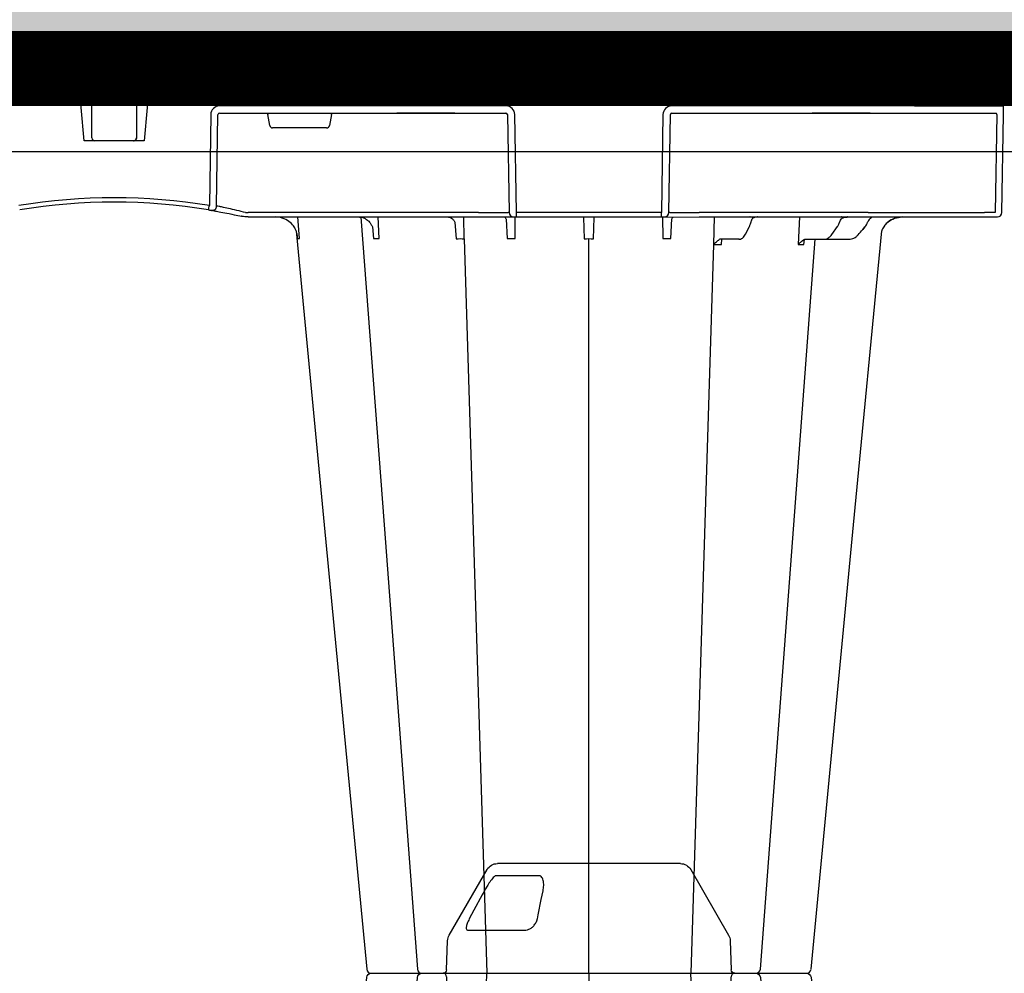
# Model space of a CAD drawing. Units: millimetres. Extents: x 21282 to 40550, y -37195 to -10010.
# Drawn here: x 32246 to 32579, y -34148 to -33825 of the extents above; entities that cross this region are included whole.
import ezdxf

# ---------------------------------------------------------------- set-up
doc = ezdxf.new("R2010")
doc.units = ezdxf.units.MM
doc.header["$LTSCALE"] = 2
doc.linetypes.add('ACAD_ISO03W100', pattern=[30, 12, -18])
doc.layers.get('0').update_dxf_attribs({"color": 10})
doc.layers.add('A-ANNO-NPLT', color=9, linetype='Continuous', plot=False)
for name, color, linetype in [('ACO 253', 10, 'Continuous'), ('ACO SPEC', 10, 'ACAD_ISO03W100'), ('ACO-MODEL', 10, 'Continuous'), ('DUENN-18', 10, 'Continuous')]:
    doc.layers.add(name, color=color, linetype=linetype)

# ---------------------------------------------------------------- blocks, each defined once
blk = doc.blocks.new('A$C613748A2')
for p, q in [((109.62, 343.44), (140.59, 343.44)), ((140.59, 343.44), (171.56, 343.44)), ((106.14, 341.43), (93.31, 319.2)), ((187.87, 319.2), (175.03, 341.43)), ((92.77, 317.33), (92.43, 307.44)), ((188.75, 307.44), (188.4, 317.33)), ((197.1, 306.28), (197.1, 306.28)), ((3.27, 50.21), (2.36, 50.21)), ((6.88, 50.21), (3.27, 50.21)), ((17.42, 50.21), (6.88, 50.21)), ((46.04, 50.21), (17.42, 50.21)), ((103.23, 50.21), (46.04, 50.21)), ((112.11, 50.23), (103.23, 50.21)), ((115.05, 50.21), (112.11, 50.23)), ((116.05, 50.21), (115.05, 50.21)), ((165.12, 50.21), (116.05, 50.21)), ((116.05, 50.21), (116.05, 48.73)), ((165.12, 50.21), (165.12, 48.73)), ((166.12, 50.21), (165.12, 50.21)), ((166.44, 50.21), (166.12, 50.21)), ((177.94, 50.21), (166.44, 50.21)), ((255.89, 50.21), (177.94, 50.21)), ((255.95, 50.21), (255.89, 50.21)), ((0.85, 48.73), (0.27, 15.56)), ((115.52, 15.56), (116.05, 48.73)), ((165.12, 48.73), (165.65, 15.56)), ((268.59, 15.56), (269.04, 46.34)), ((289.12, 1.83), (291.1, 24.45)), ((291.1, 24.45), (292.26, 24.45)), ((292.26, 24.45), (293.9, 24.45)), ((293.9, 24.45), (308.5, 24.45)), ((308.5, 24.45), (310.07, 24.45)), ((310.07, 24.45), (311.42, 24.45)), ((311.42, 24.45), (313.4, 1.83)), ((0.22, 12.6), (0, 0)), ((30.34, 12.6), (112.5, 12.6)), ((168.67, 12.6), (265.54, 12.6)), ((0, 0), (30.12, 0)), ((287.12, 0), (30.12, 0)), ((290.11, 0), (291.22, 0)), ((294.02, 0), (308.52, 0)), ((311.3, 0), (312.41, 0)), ((600.51, 0), (315.4, 0))]:
    blk.add_line(p, q)
at = {"flags": 128}
for points in [[(65.39, 304.93), (50.99, 154.4), (41.47, 54.86)], [(239.71, 54.86), (230.19, 154.4), (215.78, 304.93)], [(0.27, 15.56), (0.26, 14.98), (0.25, 14.42), (0.24, 13.91), (0.23, 13.46), (0.23, 13.09), (0.22, 12.82), (0.22, 12.65), (0.22, 12.6)]]:
    blk.add_lwpolyline(points, dxfattribs=at)
for centre, radius, start, end in [((109.62, 339.42), 4.02, 90, 150), ((171.56, 339.42), 4.02, 30, 90), ((96.79, 317.19), 4.02, 150, 178), ((184.39, 317.19), 4.02, 2, 30), ((91.22, 307.49), 1.21, 270, 358), ((189.95, 307.49), 1.21, 182, 270), ((66.89, 304.77), 1.51, 89.9985, 173.6488), ((66.89, 304.77), 1.51, 89.9998, 173.6567), ((214.28, 304.77), 1.51, 6.0913, 90.0004), ((214.28, 304.77), 1.51, 6.0987, 90.0006), ((2.36, 48.7), 1.51, 90, 179), ((44.67, 49.62), 0.594, 87.5336, 90.979), ((44.72, 50.4), 0.188, 264.8101, 269.9985), ((53.09, 50.18), 0.0369, 92.3371, 106.3206), ((53.09, 50.18), 0.036, 83.4179, 92.3934), ((55.14, 49.5), 0.717, 86.3126, 91.4686), ((55.22, 50.59), 0.379, 263.9966, 269.9955), ((86.07, 49.46), 0.753, 87.8078, 90.8727), ((86.13, 50.77), 0.564, 267.004, 270.0041), ((301.26, 242.11), 196.92, 260.1257, 260.3675), ((396.59, 25.73), 129.2, 170.1625, 170.819), ((301.26, 242.11), 196.92, 260.6563, 279.3437), ((287.12, 2.01), 2.01, 270, 355), ((315.4, 2.01), 2.01, 185, 270)]:
    blk.add_arc(centre, radius, start, end)
for centre, major_axis, ratio, start_param, end_param in [((2.78, 15.57), (0.065, 0.501), 0.429975, 1.643608, 3.196951), ((112.5, 15.61), (2.97, -0.57), 0.995902, 4.902931, 6.456274), ((168.68, 15.61), (2.97, 0.57), 0.995902, 2.968504, 4.521847), ((265.53, 15.61), (3.04, -0.3), 0.984511, 4.811616, 6.364959), ((30.35, 12.55), (30.13, -0.04), 0.001454, 1.571078, 3.141569)]:
    blk.add_ellipse(centre, major_axis=major_axis, ratio=ratio, start_param=start_param, end_param=end_param)
for points, knots in [([(76.24, 306.28), (75.37, 306.28), (73.43, 306.28), (70.7, 306.28), (68.36, 306.28), (67.6, 306.28), (66.89, 306.28)], [0, 0, 0, 0, 0.213315, 0.475505, 0.737753, 1, 1, 1, 1]), ([(84.03, 306.28), (83.56, 306.28), (82.61, 306.28), (80.53, 306.28), (78.18, 306.28), (76.89, 306.28), (76.24, 306.28)], [0, 0, 0, 0, 0.150626, 0.559299, 0.779648, 1, 1, 1, 1]), ([(86.88, 306.28), (86.49, 306.28), (85.38, 306.28), (84.25, 306.28), (84.21, 306.28), (84.07, 306.28)], [0, 0, 0, 0, 0.236283, 0.664427, 1, 1, 1, 1]), ([(98.24, 306.28), (97.44, 306.28), (95.65, 306.28), (92.57, 306.28), (89.39, 306.28), (87.71, 306.28), (86.88, 306.28)], [0, 0, 0, 0, 0.213309, 0.475504, 0.737753, 1, 1, 1, 1]), ([(113.84, 306.28), (113.7, 306.28), (113.41, 306.28), (111.65, 306.28), (108.94, 306.28), (105.56, 306.28), (102.46, 306.28), (100.01, 306.28), (98.83, 306.28), (98.24, 306.28)], [0, 0, 0, 0, 0.146255, 0.314338, 0.482174, 0.650337, 0.818574, 0.909286, 1, 1, 1, 1]), ([(120.93, 306.28), (120.37, 306.28), (118.78, 306.28), (116.46, 306.28), (114.8, 306.28), (114.01, 306.28), (113.9, 306.28), (113.84, 306.28)], [0, 0, 0, 0, 0.144538, 0.40644, 0.684229, 0.841954, 1, 1, 1, 1]), ([(131.58, 306.28), (131.51, 306.28), (131.45, 306.28), (131.3, 306.28), (131.23, 306.28), (131, 306.28), (130.85, 306.28), (130.51, 306.28), (130.34, 306.28), (129.97, 306.28), (129.78, 306.28), (129.19, 306.28), (128.78, 306.28), (128.12, 306.28), (127.9, 306.28), (127.44, 306.28), (127.2, 306.28), (126.48, 306.28), (126, 306.28), (125, 306.28), (124.49, 306.28), (122.94, 306.28), (121.93, 306.28), (120.93, 306.28)], [0, 0, 0, 0, 0.03125, 0.03125, 0.0625, 0.0625, 0.125, 0.125, 0.1875, 0.1875, 0.25, 0.25, 0.375, 0.375, 0.4375, 0.4375, 0.5, 0.5, 0.625, 0.625, 0.75, 0.75, 1, 1, 1, 1]), ([(149.59, 306.28), (149.11, 306.28), (148.54, 306.28), (147.55, 306.28), (147.21, 306.28), (146.48, 306.28), (146.11, 306.28), (145.33, 306.28), (144.92, 306.28), (144.09, 306.28), (143.66, 306.28), (142.8, 306.28), (142.36, 306.28), (141.48, 306.28), (141.03, 306.28), (139.68, 306.28), (138.8, 306.28), (137.5, 306.28), (137.07, 306.28), (136.24, 306.28), (135.84, 306.28), (135.06, 306.28), (134.68, 306.28), (133.96, 306.28), (133.61, 306.28), (132.64, 306.28), (132.07, 306.28), (131.58, 306.28)], [0, 0, 0, 0, 0.125, 0.125, 0.1875, 0.1875, 0.25, 0.25, 0.3125, 0.3125, 0.375, 0.375, 0.4375, 0.4375, 0.5, 0.5, 0.625, 0.625, 0.6875, 0.6875, 0.75, 0.75, 0.8125, 0.8125, 0.875, 0.875, 1, 1, 1, 1]), ([(160.25, 306.28), (159.75, 306.28), (159.24, 306.28), (158.21, 306.28), (157.69, 306.28), (156.67, 306.28), (156.17, 306.28), (155.41, 306.28), (155.16, 306.28), (154.67, 306.28), (154.43, 306.28), (153.72, 306.28), (153.26, 306.28), (152.38, 306.28), (151.96, 306.28), (151.18, 306.28), (150.82, 306.28), (150.33, 306.28), (150.17, 306.28), (149.95, 306.28), (149.87, 306.28), (149.73, 306.28), (149.66, 306.28), (149.59, 306.28)], [0, 0, 0, 0, 0.125, 0.125, 0.25, 0.25, 0.375, 0.375, 0.4375, 0.4375, 0.5, 0.5, 0.625, 0.625, 0.75, 0.75, 0.875, 0.875, 0.9375, 0.9375, 0.96875, 0.96875, 1, 1, 1, 1]), ([(167.34, 306.28), (167.33, 306.28), (167.33, 306.28), (167.31, 306.28), (167.3, 306.28), (167.26, 306.28), (167.23, 306.28), (167.13, 306.28), (167.08, 306.28), (166.94, 306.28), (166.86, 306.28), (166.6, 306.28), (166.39, 306.28), (166.02, 306.28), (165.89, 306.28), (165.6, 306.28), (165.45, 306.28), (164.97, 306.28), (164.63, 306.28), (163.88, 306.28), (163.47, 306.28), (162.18, 306.28), (161.25, 306.28), (160.25, 306.28)], [0, 0, 0, 0, 0.03125, 0.03125, 0.0625, 0.0625, 0.125, 0.125, 0.1875, 0.1875, 0.25, 0.25, 0.375, 0.375, 0.4375, 0.4375, 0.5, 0.5, 0.625, 0.625, 0.75, 0.75, 1, 1, 1, 1]), ([(182.94, 306.28), (182.14, 306.28), (181.3, 306.28), (179.99, 306.28), (179.54, 306.28), (178.66, 306.28), (178.21, 306.28), (177.32, 306.28), (176.88, 306.28), (175.99, 306.28), (175.55, 306.28), (174.69, 306.28), (174.28, 306.28), (173.45, 306.28), (173.05, 306.28), (171.89, 306.28), (171.18, 306.28), (170.22, 306.28), (169.92, 306.28), (169.36, 306.28), (169.11, 306.28), (168.65, 306.28), (168.44, 306.28), (168.07, 306.28), (167.92, 306.28), (167.53, 306.28), (167.38, 306.28), (167.34, 306.28)], [0, 0, 0, 0, 0.125, 0.125, 0.1875, 0.1875, 0.25, 0.25, 0.3125, 0.3125, 0.375, 0.375, 0.4375, 0.4375, 0.5, 0.5, 0.625, 0.625, 0.6875, 0.6875, 0.75, 0.75, 0.8125, 0.8125, 0.875, 0.875, 1, 1, 1, 1]), ([(194.3, 306.28), (193.93, 306.28), (193.54, 306.28), (192.7, 306.28), (192.26, 306.28), (191.34, 306.28), (190.87, 306.28), (190.13, 306.28), (189.88, 306.28), (189.38, 306.28), (189.12, 306.28), (188.37, 306.28), (187.86, 306.28), (186.83, 306.28), (186.31, 306.28), (185.31, 306.28), (184.82, 306.28), (184.1, 306.28), (183.86, 306.28), (183.51, 306.28), (183.39, 306.28), (183.16, 306.28), (183.05, 306.28), (182.94, 306.28)], [0, 0, 0, 0, 0.125, 0.125, 0.25, 0.25, 0.375, 0.375, 0.4375, 0.4375, 0.5, 0.5, 0.625, 0.625, 0.75, 0.75, 0.875, 0.875, 0.9375, 0.9375, 0.96875, 0.96875, 1, 1, 1, 1]), ([(196.98, 306.28), (197.02, 306.28), (197.15, 306.28), (196.31, 306.28), (194.97, 306.28), (194.3, 306.28)], [0, 0, 0, 0, 0.13969, 0.569845, 1, 1, 1, 1]), ([(204.93, 306.28), (203.9, 306.28), (201.68, 306.28), (198.99, 306.28), (197.82, 306.28), (197.4, 306.28)], [0, 0, 0, 0, 0.358465, 0.770428, 1, 1, 1, 1]), ([(214.28, 306.28), (213.77, 306.28), (213.25, 306.28), (211.57, 306.28), (209.19, 306.28), (206.87, 306.28), (205.58, 306.28), (204.93, 306.28)], [0, 0, 0, 0, 0.144538, 0.406441, 0.68423, 0.841956, 1, 1, 1, 1]), ([(40.55, 53.17), (40.86, 53.65), (41.2, 54.16), (41.43, 54.7), (41.47, 54.86)], [0, 0, 0, 0, 0.3547017, 0.3821724, 0.3821724, 0.3821724, 0.3821724]), ([(239.71, 54.86), (239.75, 54.68), (239.98, 54.16), (240.31, 53.65), (240.62, 53.17)], [0.6250851, 0.6250851, 0.6250851, 0.6250851, 0.6453041, 1, 1, 1, 1]), ([(34.52, 50.21), (35.39, 50.3), (37.14, 50.47), (39.13, 51.66), (40.16, 52.68), (40.51, 53.12), (40.55, 53.17)], [0, 0, 0, 0, 0.379584, 0.75917, 0.972094, 1, 1, 1, 1]), ([(40.56, 53.17), (40.48, 53.08), (40.13, 52.64), (39.1, 51.63), (37.17, 50.47), (35.42, 50.3), (34.55, 50.21)], [0, 0, 0, 0, 0.053007, 0.240906, 0.620455, 1, 1, 1, 1]), ([(53.09, 50.21), (53.08, 50.21), (53.02, 50.21), (52.96, 50.21), (52.91, 50.21)], [0, 0, 0, 0, 0.174981, 1, 1, 1, 1]), ([(52.91, 50.21), (52.92, 50.21), (52.98, 50.21), (53.04, 50.21), (53.09, 50.21)], [0, 0, 0, 0, 0.061125, 1, 1, 1, 1]), ([(55.1, 50.21), (55.1, 50.21), (55.13, 50.21), (55.16, 50.21), (55.18, 50.21)], [0, 0, 0, 0, 0.066815, 1, 1, 1, 1]), ([(55.12, 50.21), (55.11, 50.21), (55.1, 50.21), (55.1, 50.21), (55.1, 50.21)], [0, 0, 0, 0, 0.938925, 1, 1, 1, 1]), ([(86.06, 50.21), (86.06, 50.21), (86.07, 50.21), (86.07, 50.21), (86.07, 50.21)], [0, 0, 0, 0, 0.899884, 1, 1, 1, 1]), ([(86.07, 50.21), (86.08, 50.21), (86.08, 50.21), (86.09, 50.21), (86.1, 50.21)], [0, 0, 0, 0, 0.109577, 1, 1, 1, 1]), ([(240.62, 53.17), (240.7, 53.08), (241.26, 52.39), (242.63, 51.23), (244.68, 50.34), (246.1, 50.25), (246.65, 50.21)], [0, 0, 0, 0, 0.052983, 0.380101, 0.759517, 1, 1, 1, 1]), ([(255.95, 50.21), (255.95, 50.21), (256.03, 50.21), (256.4, 50.21), (256.75, 50.18), (257.03, 50.15)], [0, 0, 0, 0, 0.017, 0.204433, 1, 1, 1, 1]), ([(257.03, 50.15), (257.33, 50.11), (257.69, 50.06), (258.07, 49.98), (258.14, 49.97), (258.15, 49.97)], [0, 0, 0, 0, 0.797981, 0.983104, 1, 1, 1, 1]), ([(267.49, 48.11), (267.15, 48.17), (266.46, 48.29), (263.95, 48.75), (261.05, 49.33), (258.98, 49.78), (258.15, 49.97)], [0, 0, 0, 0, 0.271614, 0.542566, 0.814959, 1, 1, 1, 1]), ([(269.29, 47.8), (269.05, 47.84), (268.83, 47.88), (268.56, 47.92), (268.49, 47.94), (268.37, 47.96), (268.33, 47.96), (268.31, 47.97)], [0, 0, 0, 0, 0.5, 0.5, 0.75, 0.75, 1, 1, 1, 1]), ([(287.12, 0), (287.42, 0), (288.08, 0), (289.01, 0), (289.74, 0), (290.11, 0)], [0, 0, 0, 0, 0.297553, 0.644519, 1, 1, 1, 1]), ([(291.22, 0), (291.51, 0), (291.83, 0), (292.45, 0), (292.75, 0), (293.24, 0), (293.43, 0), (293.67, 0), (293.73, 0), (293.73, 0)], [0, 0, 0, 0, 0.25, 0.25, 0.5, 0.5, 0.75, 0.75, 1, 1, 1, 1]), ([(308.79, 0), (308.81, 0), (308.86, 0), (309.26, 0), (309.87, 0), (310.6, 0), (311.09, 0), (311.3, 0)], [0, 0, 0, 0, 0.194045, 0.408711, 0.623384, 0.838046, 1, 1, 1, 1]), ([(312.41, 0), (312.8, 0), (313.51, 0), (314.44, 0), (315.08, 0), (315.4, 0)], [0, 0, 0, 0, 0.368407, 0.684143, 1, 1, 1, 1])]:
    blk.add_open_spline(points, degree=3, knots=knots)
at = {"layer": 'DUENN-18'}
for p, q in [((157.43, 339.31), (172.03, 339.31)), ((181.47, 320.84), (162.39, 320.84)), ((98.42, 59.58), (106.04, 306.28)), ((140.59, 306.28), (140.59, 57.55)), ((182.82, 57.56), (175.14, 306.28)), ((61.13, 57.74), (52.57, 57.74)), ((67.34, 57.74), (61.13, 57.74)), ((67.83, 59.55), (67.67, 57.82)), ((69.34, 50.21), (69.76, 59.55)), ((89.77, 57.74), (96.14, 57.74)), ((95.75, 59.58), (95.62, 57.74)), ((96.22, 57.78), (96.17, 57.74)), ((98.24, 50.21), (98.42, 59.58)), ((112.91, 57.46), (112.55, 50.88)), ((115.64, 50.21), (115.6, 57.46)), ((139.02, 57.56), (138.79, 50.34)), ((142.38, 50.34), (142.15, 57.56)), ((165.57, 57.46), (165.53, 50.21)), ((168.62, 50.91), (168.26, 57.46)), ((182.82, 57.56), (182.96, 50.21)), ((185.95, 51.97), (185.53, 57.56)), ((211.54, 57.46), (211.87, 50.21)), ((213.86, 53.57), (213.51, 57.46)), ((238.5, 57.46), (239.1, 50.21)), ((47.15, 53.56), (47.88, 54.4)), ((47.88, 54.4), (47.16, 53.56)), ((58.4, 56.18), (56.46, 53.47)), ((87.61, 56.08), (86.23, 53.38)), ((2.56, 15.56), (3.14, 48.73)), ((3.14, 48.73), (6.75, 48.73)), ((46.04, 48.73), (103.23, 48.73)), ((113.55, 48.73), (113.02, 15.56)), ((113.24, 48.73), (113.55, 48.73)), ((116.05, 48.73), (165.12, 48.73)), ((168.16, 15.56), (167.62, 48.73)), ((167.62, 48.73), (167.94, 48.73)), ((177.94, 48.73), (255.89, 48.73)), ((266.57, 46.51), (266.12, 15.56)), ((229.37, 20.08), (247.62, 20.08)), ((227.73, 15.56), (228.38, 19.25)), ((248.61, 19.25), (249.26, 15.56)), ((30.34, 15.06), (2.73, 15.06)), ((45.43, 15.06), (30.34, 15.06)), ((45.43, 15.06), (46.19, 15.06)), ((46.19, 15.06), (45.46, 15.06)), ((64.27, 15.06), (46.19, 15.06)), ((46.19, 15.06), (64.27, 15.06)), ((46.19, 15.06), (46.19, 15.06)), ((64.27, 15.06), (46.19, 15.06)), ((46.19, 15.06), (46.19, 15.06)), ((64.27, 15.06), (65.03, 15.06)), ((64.27, 15.06), (64.27, 15.06)), ((65.03, 15.06), (64.27, 15.06)), ((64.27, 15.06), (64.27, 15.06)), ((112.5, 15.06), (65.03, 15.06)), ((186.02, 15.06), (168.67, 15.06)), ((186.02, 15.06), (186.78, 15.06)), ((186.78, 15.06), (186.02, 15.06)), ((204.86, 15.06), (186.78, 15.06)), ((186.78, 15.06), (204.86, 15.06)), ((186.78, 15.06), (186.78, 15.06)), ((204.86, 15.06), (186.78, 15.06)), ((186.78, 15.06), (186.78, 15.06)), ((204.86, 15.06), (205.62, 15.06)), ((204.86, 15.06), (204.86, 15.06)), ((205.62, 15.06), (204.86, 15.06)), ((204.86, 15.06), (204.86, 15.06)), ((265.54, 15.06), (205.62, 15.06))]:
    blk.add_line(p, q, dxfattribs=at)
at = {"layer": 'DUENN-18', "flags": 128}
for points in [[(158.03, 324.74), (157.76, 326.05), (156.71, 331.26), (156.12, 334.19)], [(175.95, 334.19), (176.66, 332.89), (179.48, 327.67), (181.07, 324.74)], [(82.57, 304.89), (71.24, 154.4), (63.96, 57.74)], [(217.77, 50.28), (209.93, 154.4), (198.6, 304.9)]]:
    blk.add_lwpolyline(points, dxfattribs=at)
at = {"layer": 'DUENN-18'}
for centre, radius, start, end in [((84.07, 304.77), 1.51, 89.9993, 175.3577), ((197.1, 304.77), 1.51, 5.1304, 89.9998), ((83.5, 50.05), 0.162, 91.5667, 94.7237), ((83.5, 50.05), 0.162, 88.1086, 91.5857), ((115.05, 48.71), 1.5, 90.1069, 179.1121), ((166.12, 48.71), 1.5, 0.8885, 89.8925), ((268.07, 46.49), 1.5, 80.9077, 179.1986), ((299.78, 242.14), 198.43, 260.1257, 260.3675), ((301.26, 242.14), 198.43, 260.6563, 279.3437), ((294.72, 23.45), 1, 114.187, 179.6765), ((294.7, 23.47), 0.983, 90.0107, 114.0065), ((307.79, 23.45), 1, 0.2003, 89.9051)]:
    blk.add_arc(centre, radius, start, end, dxfattribs=at)
for centre, major_axis, ratio, start_param, end_param in [((50.26, 50.01), (-0.11, 5.02), 0.865919, 0.766137, 1.140747), ((48.34, 53.87), (49.83, 57.54), 0.009161, 1.536934, 1.569474), ((43.86, 53.22), (-0.1, 3.01), 0.865793, 3.776417, 4.273297), ((5.87, 48.7), (10.04, 0.03), 0.002398, 6.283137, 7.766388), ((46.04, 48.7), (30.13, -0.03), 0.000872, 1.571086, 3.141578), ((103.23, 48.7), (10.04, 0.02), 0.002617, 0.087218, 1.570469), ((177.95, 48.7), (10.04, -0.02), 0.002617, 1.571124, 3.054374), ((255.89, 48.7), (10.04, 0.02), 0.002617, 1.482666, 1.570497), ((229.38, 19.08), (0.99, -0.19), 0.995902, 1.761339, 3.157602), ((247.62, 19.08), (0.99, 0.19), 0.995902, 6.267176, 7.663439), ((112.5, 15.57), (0.521, -0.055), 0.958814, 4.822165, 6.375508), ((168.68, 15.57), (0.521, 0.055), 0.958814, 3.04927, 4.602613), ((227.78, 15.57), (0.09, 0.502), 0.084812, 1.603372, 3.156715), ((249.22, 15.57), (-0.09, 0.502), 0.084812, 3.12647, 4.679813), ((265.53, 15.57), (0.586, -0.03), 0.854987, 4.77122, 6.324563)]:
    blk.add_ellipse(centre, major_axis=major_axis, ratio=ratio, start_param=start_param, end_param=end_param, dxfattribs=at)
for points, knots in [([(156.12, 334.19), (156.02, 334.81), (155.82, 336.03), (155.95, 337.46), (156.28, 338.46), (156.62, 338.97), (157.03, 339.26), (157.3, 339.29), (157.43, 339.31)], [0, 0, 0, 0, 0.302089, 0.602823, 0.732484, 0.863467, 0.935521, 1, 1, 1, 1]), ([(172.03, 339.31), (172.11, 339.29), (172.29, 339.26), (172.72, 338.94), (173.46, 338.14), (174.63, 336.51), (175.46, 335.07), (175.95, 334.19)], [0, 0, 0, 0, 0.06472, 0.147015, 0.284911, 0.56897, 1, 1, 1, 1]), ([(162.39, 320.84), (162.05, 320.87), (161.38, 320.94), (160.36, 321.42), (159.42, 322.15), (158.6, 323.16), (158.18, 324.08), (158.05, 324.63), (158.03, 324.74)], [0, 0, 0, 0, 0.168891, 0.337056, 0.511721, 0.710614, 0.939358, 1, 1, 1, 1]), ([(181.07, 324.74), (181.35, 324.18), (181.86, 323.14), (182.14, 321.92), (182.07, 321.16), (181.8, 320.87), (181.54, 320.85), (181.47, 320.84)], [0, 0, 0, 0, 0.294279, 0.550109, 0.737055, 0.925563, 1, 1, 1, 1]), ([(52.57, 57.74), (52.29, 57.74), (52.01, 57.71), (51.45, 57.58), (51.17, 57.48), (50.65, 57.23), (50.4, 57.08), (49.92, 56.71), (49.7, 56.5), (49.5, 56.27)], [0, 0, 0, 0, 0.25, 0.25, 0.5, 0.5, 0.75, 0.75, 1, 1, 1, 1]), ([(61.15, 57.74), (60.96, 57.73), (60.45, 57.7), (59.65, 57.39), (58.92, 56.84), (58.55, 56.37), (58.4, 56.18)], [0, 0, 0, 0, 0.183652, 0.485283, 0.789266, 1, 1, 1, 1]), ([(67.89, 57.9), (67.76, 57.84), (67.58, 57.75), (67.39, 57.74), (67.34, 57.74)], [0, 0, 0, 0, 0.726078, 1, 1, 1, 1]), ([(69.76, 59.55), (69.7, 59.55), (69.35, 59.55), (68.74, 59.55), (68.17, 59.55), (67.88, 59.55), (67.83, 59.55)], [0, 0, 0, 0, 0.086695, 0.499345, 0.913209, 1, 1, 1, 1]), ([(68.09, 58.05), (68.09, 58.05), (68.03, 57.99), (67.96, 57.94), (67.89, 57.9)], [0, 0, 0, 0, 0.023999, 1, 1, 1, 1]), ([(69.76, 59.55), (69.76, 59.55), (69.66, 59.43), (69.34, 59.08), (68.82, 58.59), (68.35, 58.22), (68.14, 58.08), (68.1, 58.06), (68.09, 58.05)], [0, 0, 0, 0, 0.003888, 0.226738, 0.657239, 0.937472, 0.981791, 1, 1, 1, 1]), ([(89.81, 57.74), (89.64, 57.73), (89.22, 57.69), (88.6, 57.36), (88.03, 56.81), (87.74, 56.31), (87.61, 56.06)], [0, 0, 0, 0, 0.187065, 0.459074, 0.741865, 1, 1, 1, 1]), ([(98.42, 59.58), (98.31, 59.58), (97.9, 59.58), (97.15, 59.58), (96.35, 59.58), (95.88, 59.58), (95.75, 59.58)], [0, 0, 0, 0, 0.133003, 0.501508, 0.866877, 1, 1, 1, 1]), ([(96.14, 57.74), (96.25, 57.76), (96.36, 57.78), (96.47, 57.85), (96.48, 57.86)], [0, 0, 0, 0, 0.951295, 1, 1, 1, 1]), ([(96.61, 57.98), (96.59, 57.96), (96.56, 57.92), (96.51, 57.88), (96.49, 57.86), (96.48, 57.86)], [0, 0, 0, 0, 0.500111, 0.750317, 1, 1, 1, 1]), ([(98.42, 59.58), (98.41, 59.58), (98.38, 59.53), (98.18, 59.29), (97.76, 58.88), (97.19, 58.4), (96.82, 58.12), (96.66, 58.01), (96.63, 57.99), (96.61, 57.98)], [0, 0, 0, 0, 0.003612, 0.074644, 0.403623, 0.718986, 0.946406, 0.979145, 1, 1, 1, 1]), ([(239.22, 57.46), (239.2, 57.46), (239.12, 57.46), (238.93, 57.46), (238.68, 57.46), (238.53, 57.46), (238.5, 57.46)], [0, 0, 0, 0, 0.094615, 0.5, 0.905384, 1, 1, 1, 1]), ([(239.22, 57.46), (239.22, 57.45), (239.23, 56.96), (239.32, 56.08), (239.54, 55.22), (239.69, 54.85)], [0, 0, 0, 0, 0.0036417, 0.3305699, 0.5918253, 0.5918253, 0.5918253, 0.5918253]), ([(56.46, 53.47), (56.38, 53.36), (56.1, 52.94), (55.86, 52.41), (55.72, 51.99), (55.71, 51.95)], [0, 0, 0, 0, 0.251717, 0.916269, 1, 1, 1, 1]), ([(86.23, 53.38), (86.18, 53.26), (85.96, 52.82), (85.81, 52.28), (85.71, 51.89)], [0, 0, 0, 0, 0.252283, 1, 1, 1, 1]), ([(218.2, 50.24), (217.92, 50.25), (217.29, 50.28), (216.32, 50.69), (215.33, 51.41), (214.57, 52.24), (214.21, 52.88), (213.86, 53.57)], [0, 0, 0, 0, 0.1825959, 0.4184427, 0.6496848, 0.8766384, 1, 1, 1, 1]), ([(45.48, 50.85), (45.4, 50.77), (45.29, 50.68), (45.1, 50.5), (44.84, 50.28), (44.74, 50.24), (44.66, 50.21)], [0, 0, 0, 0, 0.159596, 0.19494, 0.460237, 1, 1, 1, 1]), ([(55.06, 50.77), (55.04, 50.75), (54.99, 50.7), (54.82, 50.58), (54.51, 50.44), (53.98, 50.29), (53.48, 50.23), (53.13, 50.22), (53.08, 50.21), (53.07, 50.21)], [0, 0, 0, 0, 0.062932, 0.178434, 0.322681, 0.545413, 0.91922, 0.986189, 1, 1, 1, 1]), ([(55.71, 51.95), (55.67, 51.83), (55.53, 51.44), (55.3, 51.05), (55.1, 50.82), (55.06, 50.77)], [0, 0, 0, 0, 0.252185, 0.838854, 1, 1, 1, 1]), ([(83.5, 50.21), (83.49, 50.21), (83.46, 50.21), (83.43, 50.21), (83.4, 50.21)], [0, 0, 0, 0, 0.2498665, 1, 1, 1, 1]), ([(83.4, 50.21), (83.4, 50.21), (83.44, 50.21), (83.47, 50.21), (83.5, 50.21)], [0, 0, 0, 0, 0.100681, 1, 1, 1, 1]), ([(83.5, 50.21), (83.81, 50.21), (84.15, 50.22), (84.46, 50.31), (84.49, 50.31)], [0, 0, 0, 0, 0.896148, 1, 1, 1, 1]), ([(85.22, 50.66), (85.21, 50.65), (85.2, 50.63), (85.07, 50.53), (84.82, 50.42), (84.6, 50.33), (84.44, 50.32), (84.44, 50.31)], [0, 0, 0, 0, 0.152283, 0.373541, 0.617652, 0.993559, 1, 1, 1, 1]), ([(85.71, 51.89), (85.67, 51.76), (85.57, 51.36), (85.4, 50.94), (85.26, 50.72), (85.22, 50.67)], [0, 0, 0, 0, 0.252744, 0.83643, 1, 1, 1, 1]), ([(112.55, 50.88), (112.47, 50.73), (112.3, 50.41), (112.18, 50.3), (112.11, 50.23)], [0.529307, 0.529307, 0.529307, 0.529307, 0.7294607, 1, 1, 1, 1]), ([(169.1, 50.21), (169.08, 50.22), (169.04, 50.23), (168.81, 50.51), (168.67, 50.78), (168.62, 50.91)], [0, 0, 0, 0, 0.1899635, 0.4001332, 0.5045875, 0.5045875, 0.5045875, 0.5045875]), ([(188.14, 50.24), (188, 50.24), (187.68, 50.25), (187.12, 50.55), (186.52, 51.11), (186.13, 51.62), (185.95, 51.97)], [0, 0, 0, 0, 0.1695638, 0.3894521, 0.6237331, 0.8027974, 0.8027974, 0.8027974, 0.8027974]), ([(256.77, 48.73), (257.78, 48.47), (259.87, 47.94), (262.64, 47.31), (264.84, 46.84), (265.45, 46.71), (265.75, 46.65)], [0, 0, 0, 0, 0.236461, 0.492751, 0.746533, 1, 1, 1, 1]), ([(293.71, 23.46), (293.72, 23.46), (293.73, 23.46), (293.73, 23.48), (293.73, 23.48)], [0, 0, 0, 0, 0.999724, 1, 1, 1, 1]), ([(293.73, 23.48), (293.74, 23.58), (293.75, 23.78), (293.91, 24.08), (294.12, 24.29), (294.27, 24.34), (294.32, 24.36)], [0, 0, 0, 0, 0.257256, 0.561283, 0.880516, 1, 1, 1, 1]), ([(293.73, 0), (293.73, 4.39), (293.73, 12.22), (293.73, 20.04), (293.73, 23.48)], [0, 0, 0, 0, 0.55967, 1, 1, 1, 1]), ([(308.79, 23.46), (308.79, 23.46), (308.79, 23.45), (308.79, 23.45), (308.8, 23.45)], [0, 0, 0, 0, 0.000577, 1, 1, 1, 1]), ([(308.79, 23.46), (308.79, 19.08), (308.79, 11.27), (308.79, 3.44), (308.79, 0)], [0, 0, 0, 0, 0.560434, 1, 1, 1, 1])]:
    blk.add_open_spline(points, degree=3, knots=knots, dxfattribs=at)
for points in [[(115.6, 57.46), (114.69, 57.46), (113.79, 57.46), (112.91, 57.46)], [(142.15, 57.56), (141.12, 57.55), (140.06, 57.55), (139.02, 57.56)], [(168.26, 57.46), (167.39, 57.46), (166.49, 57.46), (165.57, 57.46)], [(185.53, 57.56), (184.56, 57.55), (183.65, 57.55), (182.82, 57.56)], [(213.51, 57.46), (212.91, 57.46), (212.25, 57.46), (211.54, 57.46)]]:
    blk.add_open_spline(points, degree=3, dxfattribs=at)

msp = doc.modelspace()

# ---------------------------------------------------------------- hatches: boundary and pattern name
at = {"layer": 'ACO 253'}
h = msp.add_hatch(dxfattribs=at)
h.set_pattern_fill('AR-SAND', color=256, style=0)
h.set_pattern_definition([(37.5, (50134.44, -19041.403), (-1.60003, 48.941324), [0, -38.608, 0, -43.18, 0, -41.275]), (7.5, (50134.44, -19041.4), (44.95233, 71.68251), [0, -20.828, 0, -34.798, 0, -13.335]), (327.5, (50103.2, -19041.403), (79.09924, 0.14372), [0, -12.7, 0, -45.72, 0, -59.69]), (317.5, (50103.2, -19041.4), (76.35565, 22.29293), [0, -6.35, 0, -29.972, 0, -34.29])])
h.paths.add_polyline_path([(35620.39, -33828.844), (35621.075, -33743.446), (35579.863, -33728.843), (31296.142, -33728.834), (31296.142, -33828.834)])
h.paths.add_polyline_path([(35785.719, -33743.446), (35785.034, -33828.844), (38172.185, -33828.85), (38172.184, -33728.85), (35744.507, -33728.844)])

# ---------------------------------------------------------------- linework, layer by layer
msp.add_lwpolyline([(33904.416, -33728.834), (31296.142, -33728.834), (31296.142, -33828.834), (35617.296, -33828.834)])
at = {"layer": 'A-ANNO-NPLT'}
msp.add_lwpolyline([(30820.445, -33869.334), (35618.946, -33869.334), (35618.946, -35066.459), (30820.445, -35066.459)], close=True, dxfattribs=at)
at = {"layer": 'ACO SPEC', "linetype": 'Continuous', "ltscale": 5}
for points in [[(35617.296, -33828.834), (30767.945, -33828.834), (30767.945, -35078.959), (35618.925, -35078.959)], [(35617.296, -33828.834), (30767.945, -33828.834), (30767.945, -35078.959), (35618.925, -35078.959)], [(35617.402, -33853.834), (30792.945, -33853.834), (30792.945, -35053.959), (35618.967, -35053.959)]]:
    msp.add_lwpolyline(points, dxfattribs=at)
at = {"layer": 'ACO SPEC', "ltscale": 2, "const_width": 25}
msp.add_lwpolyline([(35617.349, -33841.334), (30780.445, -33841.334), (30780.445, -35066.459), (35618.946, -35066.459)], dxfattribs=at)

# ---------------------------------------------------------------- block references
at = {"layer": 'ACO-MODEL', "rotation": 180}
msp.add_blockref('A$C613748A2', (32579.485, -33841.334), dxfattribs=at)
at = {"layer": 'ACO-MODEL', "xscale": -1, "rotation": 359.999958123155}
msp.add_blockref('A$C613748A2', (32579.484, -34453.897), dxfattribs=at)

doc.saveas('drawing.dxf')
